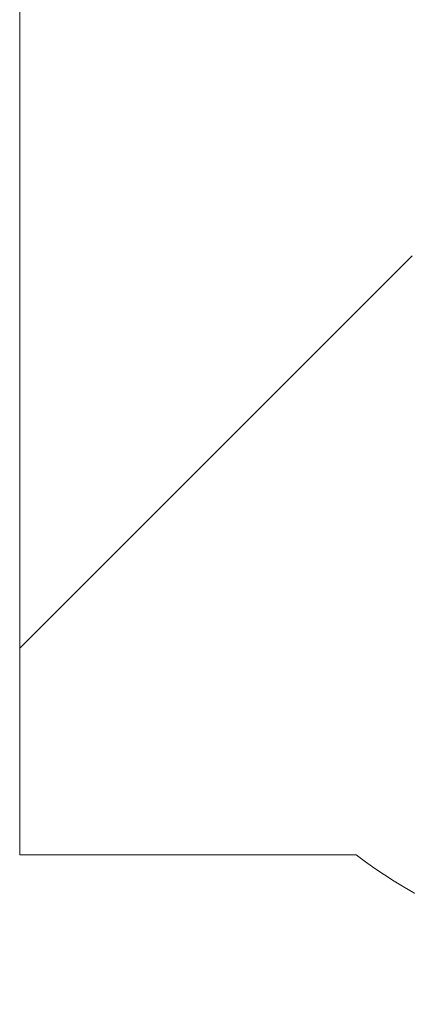
# Model space of a CAD drawing. Units: millimetres. Extents: x -66 to 45, y -115 to 66.
# Drawn here: x -52 to -50, y -18 to -14 of the extents above; entities that cross this region are included whole.
import ezdxf

# ---------------------------------------------------------------- set-up
doc = ezdxf.new("R2010")
doc.units = ezdxf.units.MM
doc.header["$MEASUREMENT"] = 0
doc.layers.add('Ebene 1', color=7, linetype='Continuous')

msp = doc.modelspace()

# ---------------------------------------------------------------- linework, layer by layer
at = {"layer": 'Ebene 1', "lineweight": 5}
for points in [[(-51.6722, -17.1374), (-51.6722, -17.1374), (-51.6722, -14.1876), (-51.6722, -14.1876)], [(-51.6722, -17.1374), (-51.6722, -17.1374), (-51.6722, -14.1876), (-51.6722, -14.1876)], [(-51.6722, -17.1374), (-51.6722, -17.1374), (-51.6722, -14.1876), (-51.6722, -14.1876)], [(-51.6722, -17.1374), (-51.6722, -17.1374), (-51.6722, -14.1876), (-51.6722, -14.1876)], [(-51.6722, -17.1374), (-51.6722, -17.1374), (-51.6722, -14.1876), (-51.6722, -14.1876)], [(-51.6722, -17.1374), (-51.6722, -17.1374), (-51.6722, -14.1876), (-51.6722, -14.1876)], [(-51.6722, -17.1374), (-51.6722, -17.1374), (-51.6722, -14.1876), (-51.6722, -14.1876)], [(-51.6722, -17.1374), (-51.6722, -17.1374), (-51.6722, -14.1876), (-51.6722, -14.1876)], [(-51.6722, -17.1374), (-51.6722, -17.1374), (-51.6722, -14.1876), (-51.6722, -14.1876)], [(-51.6722, -17.1374), (-51.6722, -17.1374), (-51.6722, -14.1876), (-51.6722, -14.1876)], [(-51.6722, -17.1374), (-51.6722, -17.1374), (-51.6722, -14.1876), (-51.6722, -14.1876)], [(-51.6722, -17.1374), (-51.6722, -17.1374), (-51.6722, -14.1876), (-51.6722, -14.1876)], [(-51.6722, -17.1374), (-51.6722, -17.1374), (-51.6722, -14.1876), (-51.6722, -14.1876)], [(-51.6722, -17.1374), (-51.6722, -17.1374), (-51.6722, -14.1876), (-51.6722, -14.1876)], [(-51.6722, -17.1374), (-51.6722, -17.1374), (-51.6722, -14.1876), (-51.6722, -14.1876)], [(-51.6722, -17.1374), (-51.6722, -17.1374), (-51.6722, -14.1876), (-51.6722, -14.1876)], [(-51.6722, -17.1374), (-51.6722, -17.1374), (-51.6722, -14.1876), (-51.6722, -14.1876)], [(-51.6722, -17.1374), (-51.6722, -17.1374), (-51.6722, -14.1876), (-51.6722, -14.1876)], [(-51.6722, -17.1374), (-51.6722, -17.1374), (-51.6722, -14.1876), (-51.6722, -14.1876)], [(-51.6722, -17.1374), (-51.6722, -17.1374), (-51.6722, -14.1876), (-51.6722, -14.1876)], [(-51.6722, -17.1374), (-51.6722, -17.1374), (-51.6722, -14.1876), (-51.6722, -14.1876)], [(-51.6722, -16.4276), (-51.6722, -16.4276), (-50.3247, -15.0801), (-50.3247, -15.0801)], [(-51.6722, -16.4276), (-51.6722, -16.4276), (-50.3247, -15.0801), (-50.3247, -15.0801)], [(-51.6722, -16.4276), (-51.6722, -16.4276), (-50.3247, -15.0801), (-50.3247, -15.0801)], [(-51.6722, -16.4276), (-51.6722, -16.4276), (-50.3247, -15.0801), (-50.3247, -15.0801)], [(-51.6722, -16.4276), (-51.6722, -16.4276), (-50.3247, -15.0801), (-50.3247, -15.0801)], [(-51.6722, -16.4276), (-51.6722, -16.4276), (-50.3247, -15.0801), (-50.3247, -15.0801)], [(-51.6722, -16.4276), (-51.6722, -16.4276), (-50.3247, -15.0801), (-50.3247, -15.0801)], [(-51.6722, -16.4276), (-51.6722, -16.4276), (-50.3247, -15.0801), (-50.3247, -15.0801)], [(-51.6722, -16.4276), (-51.6722, -16.4276), (-50.3247, -15.0801), (-50.3247, -15.0801)], [(-51.6722, -16.4276), (-51.6722, -16.4276), (-50.3247, -15.0801), (-50.3247, -15.0801)], [(-51.6722, -16.4276), (-51.6722, -16.4276), (-50.3247, -15.0801), (-50.3247, -15.0801)], [(-51.6722, -16.4276), (-51.6722, -16.4276), (-50.3247, -15.0801), (-50.3247, -15.0801)], [(-51.6722, -16.4276), (-51.6722, -16.4276), (-50.3247, -15.0801), (-50.3247, -15.0801)], [(-51.6722, -16.4276), (-51.6722, -16.4276), (-50.3247, -15.0801), (-50.3247, -15.0801)], [(-51.6722, -16.4276), (-51.6722, -16.4276), (-50.3247, -15.0801), (-50.3247, -15.0801)], [(-51.6722, -16.4276), (-51.6722, -16.4276), (-50.3247, -15.0801), (-50.3247, -15.0801)], [(-51.6722, -16.4276), (-51.6722, -16.4276), (-50.3247, -15.0801), (-50.3247, -15.0801)], [(-51.6722, -16.4276), (-51.6722, -16.4276), (-50.3247, -15.0801), (-50.3247, -15.0801)], [(-51.6722, -16.4276), (-51.6722, -16.4276), (-50.3247, -15.0801), (-50.3247, -15.0801)], [(-51.6722, -16.4276), (-51.6722, -16.4276), (-50.3247, -15.0801), (-50.3247, -15.0801)], [(-51.6722, -16.4276), (-51.6722, -16.4276), (-50.3247, -15.0801), (-50.3247, -15.0801)], [(-51.6722, -16.4276), (-51.6722, -16.4276), (-51.6722, -16.4276), (-51.6722, -16.4276)], [(-51.6722, -17.1374), (-51.6722, -17.1374), (-51.6722, -17.1374), (-51.6722, -17.1374)], [(-51.6722, -17.1374), (-51.6722, -17.1374), (-51.6722, -17.1374), (-51.6722, -17.1374)], [(-50.5172, -17.1374), (-50.5172, -17.1374), (-51.6722, -17.1374), (-51.6722, -17.1374)], [(-50.5172, -17.1374), (-50.5172, -17.1374), (-51.6722, -17.1374), (-51.6722, -17.1374)], [(-50.5172, -17.1374), (-50.5172, -17.1374), (-51.6722, -17.1374), (-51.6722, -17.1374)], [(-50.5172, -17.1374), (-50.5172, -17.1374), (-51.6722, -17.1374), (-51.6722, -17.1374)], [(-50.5172, -17.1374), (-50.5172, -17.1374), (-51.6722, -17.1374), (-51.6722, -17.1374)], [(-50.5172, -17.1374), (-50.5172, -17.1374), (-51.6722, -17.1374), (-51.6722, -17.1374)], [(-50.5172, -17.1374), (-50.5172, -17.1374), (-51.6722, -17.1374), (-51.6722, -17.1374)], [(-50.5172, -17.1374), (-50.5172, -17.1374), (-51.6722, -17.1374), (-51.6722, -17.1374)], [(-50.5172, -17.1374), (-50.5172, -17.1374), (-51.6722, -17.1374), (-51.6722, -17.1374)], [(-50.5172, -17.1374), (-50.5172, -17.1374), (-51.6722, -17.1374), (-51.6722, -17.1374)], [(-50.5172, -17.1374), (-50.5172, -17.1374), (-51.6722, -17.1374), (-51.6722, -17.1374)], [(-50.5172, -17.1374), (-50.5172, -17.1374), (-51.6722, -17.1374), (-51.6722, -17.1374)], [(-50.5172, -17.1374), (-50.5172, -17.1374), (-51.6722, -17.1374), (-51.6722, -17.1374)], [(-50.5172, -17.1374), (-50.5172, -17.1374), (-51.6722, -17.1374), (-51.6722, -17.1374)], [(-50.5172, -17.1374), (-50.5172, -17.1374), (-51.6722, -17.1374), (-51.6722, -17.1374)], [(-50.5172, -17.1374), (-50.5172, -17.1374), (-51.6722, -17.1374), (-51.6722, -17.1374)], [(-50.5172, -17.1374), (-50.5172, -17.1374), (-51.6722, -17.1374), (-51.6722, -17.1374)], [(-50.5172, -17.1374), (-50.5172, -17.1374), (-51.6722, -17.1374), (-51.6722, -17.1374)], [(-50.5172, -17.1374), (-50.5172, -17.1374), (-51.6722, -17.1374), (-51.6722, -17.1374)], [(-50.5172, -17.1374), (-50.5172, -17.1374), (-51.6722, -17.1374), (-51.6722, -17.1374)], [(-50.5172, -17.1374), (-50.5172, -17.1374), (-51.6722, -17.1374), (-51.6722, -17.1374)], [(-50.5172, -17.1374), (-49.8327, -17.6508), (-48.8916, -17.6508), (-48.2072, -17.1374)], [(-50.5172, -17.1374), (-50.5172, -17.1374), (-50.5172, -17.1374), (-50.5172, -17.1374)]]:
    msp.add_open_spline(points, degree=3, dxfattribs=at)

doc.saveas('drawing.dxf')
